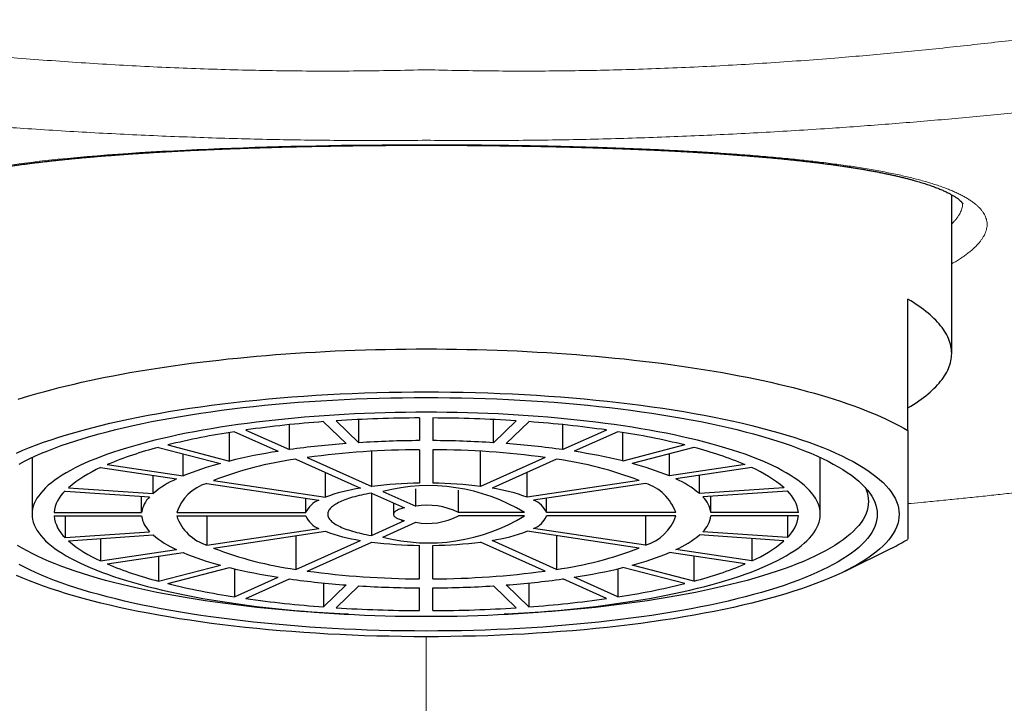
# Model space of a CAD drawing. Units: millimetres. Extents: x 8 to 599, y 12 to 435.
# Drawn here: x 302 to 324, y 388 to 403 of the extents above; entities that cross this region are included whole.
import ezdxf

# ---------------------------------------------------------------- set-up
doc = ezdxf.new("R2010")
doc.units = ezdxf.units.MM

msp = doc.modelspace()

# ---------------------------------------------------------------- linework, layer by layer
at = {"color": 7, "linetype": 'Continuous', "lineweight": 30}
for p, q in [((323.243, 395.663), (323.243, 399.288)), ((322.243, 393.903), (322.243, 396.904)), ((311.093, 394.192), (311.093, 393.675)), ((311.393, 394.192), (311.393, 393.675)), ((308.124, 393.469), (308.124, 394.039)), ((308.898, 394.107), (309.416, 393.607)), ((309.188, 394.127), (309.706, 393.627)), ((309.706, 393.627), (309.706, 394.156)), ((312.78, 393.627), (312.78, 394.156)), ((313.298, 394.127), (312.78, 393.627)), ((313.587, 394.107), (313.07, 393.607)), ((314.362, 393.469), (314.362, 394.039)), ((306.754, 393.209), (306.754, 393.861)), ((306.864, 393.878), (307.864, 393.43)), ((307.123, 393.917), (308.124, 393.469)), ((315.362, 393.917), (314.362, 393.469)), ((315.622, 393.878), (314.622, 393.43)), ((315.732, 393.209), (315.732, 393.861)), ((305.127, 393.521), (306.542, 393.154)), ((305.339, 393.575), (306.754, 393.209)), ((317.146, 393.575), (315.732, 393.209)), ((317.358, 393.521), (315.944, 393.154)), ((302.243, 393.289), (302.243, 391.993)), ((305.69, 392.867), (305.69, 393.375)), ((308.524, 393.289), (310, 392.628)), ((310, 392.628), (310, 393.432)), ((311.093, 393.467), (311.093, 392.703)), ((311.393, 393.467), (311.393, 392.703)), ((312.486, 392.628), (312.486, 393.432)), ((313.962, 393.289), (312.486, 392.628)), ((316.796, 392.867), (316.796, 393.375)), ((320.243, 391.993), (320.243, 393.289)), ((303.808, 393.059), (305.54, 392.8)), ((303.958, 393.126), (305.69, 392.867)), ((308.264, 393.25), (309.74, 392.589)), ((314.222, 393.25), (312.746, 392.589)), ((318.528, 393.126), (316.796, 392.867)), ((318.678, 393.059), (316.946, 392.8)), ((305.005, 392.465), (305.005, 392.88)), ((308.94, 392.382), (308.94, 392.947)), ((313.546, 392.382), (313.546, 392.947)), ((317.481, 392.465), (317.481, 392.88)), ((303.073, 392.599), (305.005, 392.465)), ((306.233, 392.696), (308.79, 392.314)), ((306.383, 392.764), (308.94, 392.382)), ((316.103, 392.764), (313.546, 392.382)), ((316.253, 392.696), (313.696, 392.314)), ((319.413, 392.599), (317.481, 392.465)), ((302.995, 392.524), (304.927, 392.39)), ((304.745, 392.031), (304.745, 392.403)), ((309.99, 392.476), (310.746, 392.138)), ((309.99, 392.476), (309.99, 391.509)), ((310.25, 392.515), (311.005, 392.177)), ((311.005, 392.177), (311.005, 392.572)), ((311.978, 392.031), (311.978, 392.543)), ((319.491, 392.524), (317.559, 392.39)), ((317.741, 392.031), (317.741, 392.403)), ((308.497, 392.031), (308.497, 392.358)), ((310.493, 392.251), (310.493, 391.993)), ((313.989, 392.031), (313.989, 392.358)), ((302.744, 392.031), (304.745, 392.031)), ((302.744, 391.954), (304.745, 391.954)), ((302.995, 391.954), (302.995, 391.461)), ((305.545, 392.031), (308.497, 392.031)), ((305.545, 391.954), (308.497, 391.954)), ((306.233, 391.954), (306.233, 391.289)), ((313.488, 392.031), (311.978, 392.031)), ((313.488, 391.954), (311.978, 391.954)), ((316.941, 392.031), (313.989, 392.031)), ((316.941, 391.954), (313.989, 391.954)), ((316.253, 391.954), (316.253, 391.289)), ((319.742, 392.031), (317.741, 392.031)), ((319.742, 391.954), (317.741, 391.954)), ((319.491, 391.954), (319.491, 391.461)), ((309.99, 391.509), (310.746, 391.847)), ((310.25, 391.47), (311.005, 391.809)), ((302.995, 391.461), (304.927, 391.595)), ((303.073, 391.386), (305.005, 391.52)), ((306.233, 391.289), (308.79, 391.671)), ((306.383, 391.222), (308.94, 391.604)), ((308.264, 391.503), (308.264, 390.735)), ((316.103, 391.222), (313.546, 391.604)), ((316.253, 391.289), (313.696, 391.671)), ((314.222, 391.503), (314.222, 390.735)), ((319.413, 391.386), (317.481, 391.52)), ((319.491, 391.461), (317.559, 391.595)), ((303.808, 391.437), (303.808, 390.926)), ((308.264, 390.735), (309.74, 391.397)), ((308.524, 390.696), (310, 391.358)), ((311.093, 390.518), (311.093, 391.282)), ((311.393, 390.518), (311.393, 391.282)), ((313.962, 390.696), (312.486, 391.358)), ((314.222, 390.735), (312.746, 391.397)), ((318.678, 391.437), (318.678, 390.926)), ((303.808, 390.926), (305.54, 391.185)), ((303.958, 390.859), (305.69, 391.118)), ((305.127, 391.034), (305.127, 390.465)), ((318.528, 390.859), (316.796, 391.118)), ((318.678, 390.926), (316.946, 391.185)), ((317.358, 391.034), (317.358, 390.465)), ((320.809, 390.695), (321.872, 391.22)), ((305.127, 390.465), (306.542, 390.831)), ((317.358, 390.465), (315.944, 390.831)), ((305.339, 390.41), (306.754, 390.776)), ((306.864, 390.749), (306.864, 390.107)), ((315.622, 390.749), (315.622, 390.107)), ((317.146, 390.41), (315.732, 390.776)), ((306.864, 390.107), (307.864, 390.556)), ((307.123, 390.068), (308.124, 390.517)), ((308.898, 390.424), (308.898, 389.878)), ((308.898, 389.878), (309.416, 390.378)), ((309.188, 389.858), (309.706, 390.358)), ((313.298, 389.858), (312.78, 390.358)), ((313.587, 389.878), (313.07, 390.378)), ((313.587, 390.424), (313.587, 389.878)), ((315.362, 390.068), (314.362, 390.517)), ((315.622, 390.107), (314.622, 390.556)), ((311.093, 389.793), (311.093, 390.311)), ((311.393, 389.793), (311.393, 390.311))]:
    msp.add_line(p, q, dxfattribs=at)
at = {"color": 252, "linetype": 'Continuous', "lineweight": 0, "flags": 128}
msp.add_lwpolyline([(301.798, 399.975), (302.002, 400.002), (302.211, 400.028), (302.415, 400.052), (302.624, 400.076), (302.836, 400.098), (303.054, 400.12), (303.275, 400.141), (303.5, 400.161), (303.729, 400.18), (303.961, 400.198), (304.198, 400.216), (304.438, 400.233), (304.693, 400.25), (304.953, 400.266), (305.216, 400.281), (305.483, 400.295), (305.752, 400.309), (306.01, 400.321), (306.27, 400.333), (306.533, 400.343), (306.798, 400.354), (307.065, 400.363), (307.334, 400.372), (307.606, 400.38), (307.879, 400.388), (308.154, 400.395), (308.43, 400.401), (308.722, 400.407), (309.016, 400.412), (309.311, 400.417), (309.607, 400.421), (309.904, 400.424), (310.238, 400.427), (310.572, 400.429), (310.908, 400.43), (311.243, 400.431), (311.243, 400.431), (311.243, 400.431)], dxfattribs=at)
at = {"color": 7, "linetype": 'Continuous', "lineweight": 30, "flags": 128}
for points in [[(322.243, 394.422), (322.308, 394.461), (322.37, 394.5), (322.431, 394.54), (322.489, 394.58), (322.545, 394.62), (322.6, 394.66), (322.652, 394.7), (322.702, 394.741), (322.749, 394.782), (322.795, 394.823), (322.838, 394.864), (322.88, 394.905), (322.919, 394.946), (322.956, 394.988), (322.99, 395.029), (323.023, 395.071), (323.053, 395.113), (323.081, 395.155), (323.107, 395.197), (323.13, 395.239), (323.152, 395.281), (323.171, 395.323), (323.188, 395.366), (323.202, 395.408), (323.215, 395.451), (323.225, 395.493), (323.233, 395.536), (323.238, 395.578), (323.242, 395.621), (323.243, 395.663), (323.242, 395.706), (323.238, 395.748), (323.233, 395.791), (323.225, 395.833), (323.215, 395.876), (323.202, 395.918), (323.188, 395.961), (323.171, 396.003), (323.152, 396.045), (323.13, 396.087), (323.107, 396.13), (323.081, 396.172), (323.053, 396.214), (323.023, 396.255), (322.99, 396.297), (322.956, 396.339), (322.919, 396.38), (322.88, 396.422), (322.838, 396.463), (322.795, 396.504), (322.749, 396.545), (322.702, 396.585), (322.652, 396.626), (322.6, 396.666), (322.545, 396.707), (322.489, 396.747), (322.431, 396.786), (322.37, 396.826), (322.308, 396.865), (322.243, 396.904)], [(301.925, 394.619), (302.073, 394.665), (302.224, 394.711), (302.379, 394.755), (302.537, 394.799), (302.698, 394.843), (302.863, 394.885), (303.03, 394.926), (303.201, 394.967), (303.374, 395.007), (303.551, 395.046), (303.73, 395.084), (303.913, 395.121), (304.098, 395.157), (304.285, 395.192), (304.476, 395.227), (304.668, 395.26), (304.864, 395.292), (305.061, 395.324), (305.261, 395.354), (305.463, 395.384), (305.668, 395.412), (305.874, 395.44), (306.082, 395.466), (306.293, 395.491), (306.505, 395.515), (306.719, 395.539), (306.935, 395.561), (307.152, 395.582), (307.371, 395.602), (307.591, 395.62), (307.812, 395.638), (308.035, 395.655), (308.259, 395.67), (308.485, 395.685), (308.711, 395.698), (308.938, 395.71), (309.166, 395.721), (309.395, 395.731), (309.624, 395.739), (309.854, 395.747), (310.085, 395.753), (310.316, 395.758), (310.547, 395.762), (310.779, 395.765), (311.011, 395.767), (311.243, 395.768), (311.475, 395.767), (311.707, 395.765), (311.938, 395.762), (312.17, 395.758), (312.401, 395.753), (312.631, 395.747), (312.861, 395.739), (313.091, 395.731), (313.32, 395.721), (313.548, 395.71), (313.775, 395.698), (314.001, 395.685), (314.226, 395.67), (314.45, 395.655), (314.673, 395.638), (314.895, 395.62), (315.115, 395.602), (315.334, 395.582), (315.551, 395.561), (315.767, 395.539), (315.981, 395.515), (316.193, 395.491), (316.403, 395.466), (316.612, 395.44), (316.818, 395.412), (317.022, 395.384), (317.225, 395.354), (317.425, 395.324), (317.622, 395.292), (317.817, 395.26), (318.01, 395.227), (318.2, 395.192), (318.388, 395.157), (318.573, 395.121), (318.755, 395.084), (318.935, 395.046), (319.111, 395.007), (319.285, 394.967), (319.456, 394.926), (319.623, 394.885), (319.788, 394.843), (319.949, 394.799), (320.107, 394.755), (320.262, 394.711), (320.413, 394.665), (320.561, 394.619), (320.705, 394.572), (320.846, 394.524), (320.983, 394.476), (321.117, 394.427), (321.247, 394.377), (321.373, 394.327), (321.495, 394.276), (321.614, 394.224), (321.729, 394.172), (321.84, 394.119), (321.946, 394.066), (322.049, 394.012), (322.148, 393.958), (322.243, 393.903)], [(301.89, 393.39), (302.034, 393.453), (302.185, 393.515), (302.342, 393.576), (302.505, 393.636), (302.675, 393.694), (302.85, 393.752), (303.03, 393.808), (303.217, 393.863), (303.409, 393.917), (303.606, 393.969), (303.809, 394.02), (304.016, 394.07), (304.229, 394.118), (304.446, 394.165), (304.668, 394.21), (304.895, 394.254), (305.126, 394.296), (305.361, 394.337), (305.6, 394.376), (305.843, 394.413), (306.09, 394.449), (306.34, 394.483), (306.593, 394.516), (306.85, 394.546), (307.11, 394.575), (307.372, 394.602), (307.638, 394.628), (307.905, 394.651), (308.176, 394.673), (308.448, 394.693), (308.722, 394.711), (308.997, 394.727), (309.275, 394.741), (309.553, 394.753), (309.833, 394.764), (310.114, 394.773), (310.396, 394.779), (310.678, 394.784), (310.96, 394.787), (311.243, 394.788), (311.526, 394.787), (311.808, 394.784), (312.09, 394.779), (312.372, 394.773), (312.653, 394.764), (312.932, 394.753), (313.211, 394.741), (313.488, 394.727), (313.764, 394.711), (314.038, 394.693), (314.31, 394.673), (314.58, 394.651), (314.848, 394.628), (315.113, 394.602), (315.376, 394.575), (315.636, 394.546), (315.892, 394.516), (316.146, 394.483), (316.396, 394.449), (316.643, 394.413), (316.886, 394.376), (317.125, 394.337), (317.36, 394.296), (317.591, 394.254), (317.817, 394.21), (318.04, 394.165), (318.257, 394.118), (318.469, 394.07), (318.677, 394.02), (318.88, 393.969), (319.077, 393.917), (319.269, 393.863), (319.455, 393.808), (319.636, 393.752), (319.811, 393.694), (319.98, 393.636), (320.143, 393.576), (320.301, 393.515), (320.451, 393.453), (320.596, 393.39), (320.734, 393.326), (320.866, 393.262), (320.991, 393.196), (321.109, 393.13), (321.221, 393.062), (321.326, 392.994), (321.423, 392.926), (321.514, 392.856), (321.598, 392.787), (321.675, 392.716), (321.744, 392.645), (321.807, 392.574), (321.862, 392.502), (321.91, 392.43), (321.95, 392.358), (321.984, 392.285), (322.01, 392.212), (322.028, 392.139), (322.039, 392.066), (322.043, 391.993), (322.039, 391.919), (322.028, 391.846), (322.01, 391.773), (321.984, 391.7), (321.95, 391.628), (321.91, 391.555), (321.862, 391.483), (321.807, 391.412), (321.744, 391.34), (321.675, 391.269), (321.598, 391.199), (321.514, 391.129), (321.423, 391.06), (321.326, 390.991), (321.221, 390.923), (321.109, 390.856), (320.991, 390.789), (320.866, 390.724), (320.734, 390.659), (320.596, 390.595), (320.451, 390.532), (320.301, 390.47), (320.143, 390.409), (319.98, 390.35), (319.811, 390.291), (319.636, 390.234), (319.455, 390.177), (319.269, 390.122), (319.077, 390.069), (318.88, 390.016), (318.677, 389.965), (318.469, 389.915), (318.257, 389.867), (318.04, 389.82), (317.817, 389.775), (317.591, 389.731), (317.36, 389.689), (317.125, 389.648), (316.886, 389.609), (316.643, 389.572), (316.396, 389.536), (316.146, 389.502), (315.892, 389.47), (315.636, 389.439), (315.376, 389.41), (315.113, 389.383), (314.848, 389.358), (314.58, 389.334), (314.31, 389.313), (314.038, 389.293), (313.764, 389.275), (313.488, 389.259), (313.211, 389.244), (312.932, 389.232), (312.653, 389.221), (312.372, 389.213), (312.09, 389.206), (311.808, 389.201), (311.526, 389.198), (311.243, 389.197)], [(301.946, 393.14), (302.066, 393.203), (302.191, 393.265), (302.323, 393.326), (302.461, 393.386), (302.605, 393.445), (302.754, 393.503), (302.91, 393.56), (303.071, 393.616), (303.238, 393.67), (303.411, 393.724), (303.588, 393.776), (303.772, 393.828), (303.96, 393.878), (304.153, 393.926), (304.351, 393.974), (304.554, 394.02), (304.761, 394.064), (304.973, 394.108), (305.189, 394.149), (305.409, 394.19), (305.633, 394.228), (305.861, 394.266), (306.093, 394.301), (306.328, 394.335), (306.567, 394.368), (306.809, 394.399), (307.053, 394.428), (307.301, 394.456), (307.552, 394.481), (307.805, 394.506), (308.06, 394.528), (308.318, 394.549), (308.577, 394.568), (308.838, 394.585), (309.101, 394.6), (309.366, 394.614), (309.632, 394.626), (309.898, 394.636), (310.166, 394.644), (310.435, 394.65), (310.704, 394.655), (310.973, 394.658), (311.243, 394.659), (311.512, 394.658), (311.782, 394.655), (312.051, 394.65), (312.32, 394.644), (312.587, 394.636), (312.854, 394.626), (313.12, 394.614), (313.384, 394.6), (313.647, 394.585), (313.909, 394.568), (314.168, 394.549), (314.426, 394.528), (314.681, 394.506), (314.934, 394.481), (315.185, 394.456), (315.432, 394.428), (315.677, 394.399), (315.919, 394.368), (316.158, 394.335), (316.393, 394.301), (316.625, 394.266), (316.853, 394.228), (317.077, 394.19), (317.297, 394.149), (317.513, 394.108), (317.725, 394.064), (317.932, 394.02), (318.135, 393.974), (318.333, 393.926), (318.526, 393.878), (318.714, 393.828), (318.897, 393.776), (319.075, 393.724), (319.247, 393.67), (319.414, 393.616), (319.576, 393.56), (319.731, 393.503), (319.881, 393.445), (320.025, 393.386), (320.163, 393.326), (320.295, 393.265), (320.42, 393.203), (320.54, 393.14), (320.652, 393.077), (320.759, 393.013), (320.859, 392.948), (320.952, 392.883), (321.039, 392.816), (321.119, 392.75), (321.192, 392.683), (321.258, 392.615), (321.318, 392.547), (321.37, 392.478), (321.416, 392.41), (321.455, 392.341), (321.486, 392.271), (321.511, 392.202), (321.529, 392.132), (321.539, 392.062), (321.543, 391.993), (321.539, 391.923), (321.529, 391.853), (321.511, 391.784), (321.486, 391.714), (321.455, 391.645), (321.416, 391.576), (321.37, 391.507), (321.318, 391.438), (321.258, 391.37), (321.192, 391.303), (321.119, 391.236), (321.039, 391.169), (320.952, 391.103), (320.859, 391.037), (320.759, 390.972), (320.652, 390.908), (320.54, 390.845), (320.42, 390.782), (320.295, 390.721), (320.163, 390.66), (320.025, 390.6), (319.881, 390.541), (319.731, 390.483), (319.576, 390.426), (319.414, 390.37), (319.247, 390.315), (319.075, 390.261), (318.897, 390.209), (318.714, 390.158), (318.526, 390.108), (318.333, 390.059), (318.135, 390.012), (317.932, 389.966), (317.725, 389.921), (317.513, 389.878), (317.297, 389.836), (317.077, 389.796), (316.853, 389.757), (316.625, 389.72), (316.393, 389.684), (316.158, 389.65), (315.919, 389.617), (315.677, 389.587), (315.432, 389.557), (315.185, 389.53), (314.934, 389.504), (314.681, 389.48), (314.426, 389.457), (314.168, 389.437), (313.909, 389.418), (313.647, 389.4), (313.384, 389.385), (313.12, 389.371), (312.854, 389.36), (312.587, 389.35), (312.32, 389.341), (312.051, 389.335), (311.782, 389.33), (311.512, 389.328), (311.243, 389.327)], [(311.243, 389.663), (311.478, 389.664), (311.714, 389.666), (311.949, 389.67), (312.184, 389.676), (312.418, 389.683), (312.651, 389.692), (312.883, 389.702), (313.114, 389.714), (313.344, 389.728), (313.572, 389.743), (313.799, 389.759), (314.024, 389.777), (314.247, 389.797), (314.468, 389.818), (314.687, 389.841), (314.904, 389.865), (315.117, 389.89), (315.329, 389.917), (315.537, 389.946), (315.743, 389.975), (315.945, 390.007), (316.145, 390.039), (316.341, 390.073), (316.533, 390.108), (316.722, 390.145), (316.907, 390.182), (317.088, 390.221), (317.265, 390.262), (317.438, 390.303), (317.607, 390.346), (317.771, 390.389), (317.931, 390.434), (318.087, 390.48), (318.237, 390.527), (318.383, 390.575), (318.524, 390.623), (318.66, 390.673), (318.791, 390.724), (318.917, 390.776), (319.037, 390.828), (319.152, 390.881), (319.262, 390.935), (319.366, 390.99), (319.465, 391.045), (319.558, 391.101), (319.645, 391.158), (319.727, 391.215), (319.802, 391.273), (319.872, 391.331), (319.936, 391.39), (319.994, 391.449), (320.046, 391.508), (320.092, 391.568), (320.132, 391.628), (320.166, 391.689), (320.194, 391.749), (320.215, 391.81), (320.231, 391.871), (320.24, 391.932), (320.243, 391.993), (320.24, 392.054), (320.231, 392.115), (320.215, 392.175), (320.194, 392.236), (320.166, 392.297), (320.132, 392.357), (320.092, 392.417), (320.046, 392.477), (319.994, 392.536), (319.936, 392.596), (319.872, 392.654), (319.802, 392.712), (319.727, 392.77), (319.645, 392.827), (319.558, 392.884), (319.465, 392.94), (319.366, 392.995), (319.262, 393.05), (319.152, 393.104), (319.037, 393.157), (318.917, 393.21), (318.791, 393.261), (318.66, 393.312), (318.524, 393.362), (318.383, 393.411), (318.237, 393.459), (318.087, 393.505), (317.931, 393.551), (317.771, 393.596), (317.607, 393.64), (317.438, 393.682), (317.265, 393.724), (317.088, 393.764), (316.907, 393.803), (316.722, 393.841), (316.533, 393.877), (316.341, 393.912), (316.145, 393.946), (315.945, 393.979), (315.743, 394.01), (315.537, 394.04), (315.329, 394.068), (315.117, 394.095), (314.904, 394.121), (314.687, 394.145), (314.468, 394.167), (314.247, 394.188), (314.024, 394.208), (313.799, 394.226), (313.572, 394.243), (313.344, 394.258), (313.114, 394.271), (312.883, 394.283), (312.651, 394.293), (312.418, 394.302), (312.184, 394.309), (311.949, 394.315), (311.714, 394.319), (311.478, 394.321), (311.243, 394.322), (311.007, 394.321), (310.772, 394.319), (310.537, 394.315), (310.302, 394.309), (310.068, 394.302), (309.835, 394.293), (309.603, 394.283), (309.372, 394.271), (309.142, 394.258), (308.914, 394.243), (308.687, 394.226), (308.462, 394.208), (308.239, 394.188), (308.018, 394.167), (307.799, 394.145), (307.582, 394.121), (307.368, 394.095), (307.157, 394.068), (306.948, 394.04), (306.743, 394.01), (306.54, 393.979), (306.341, 393.946), (306.145, 393.912), (305.953, 393.877), (305.764, 393.841), (305.579, 393.803), (305.398, 393.764), (305.221, 393.724), (305.048, 393.682), (304.879, 393.64), (304.715, 393.596), (304.555, 393.551), (304.399, 393.505), (304.249, 393.459), (304.103, 393.411), (303.962, 393.362), (303.826, 393.312), (303.695, 393.261), (303.569, 393.21), (303.449, 393.157), (303.334, 393.104), (303.224, 393.05), (303.12, 392.995), (303.021, 392.94), (302.928, 392.884), (302.841, 392.827), (302.759, 392.77), (302.683, 392.712), (302.613, 392.654), (302.55, 392.596), (302.492, 392.536), (302.44, 392.477), (302.394, 392.417), (302.354, 392.357), (302.32, 392.297), (302.292, 392.236), (302.271, 392.175), (302.255, 392.115), (302.246, 392.054), (302.243, 391.993), (302.246, 391.932), (302.255, 391.871), (302.271, 391.81), (302.292, 391.749), (302.32, 391.689), (302.354, 391.628), (302.394, 391.568), (302.44, 391.508), (302.492, 391.449), (302.55, 391.39), (302.613, 391.331), (302.683, 391.273), (302.759, 391.215), (302.841, 391.158), (302.928, 391.101), (303.021, 391.045), (303.12, 390.99), (303.224, 390.935), (303.334, 390.881), (303.449, 390.828), (303.569, 390.776), (303.695, 390.724), (303.826, 390.673), (303.962, 390.623), (304.103, 390.575), (304.249, 390.527), (304.399, 390.48), (304.555, 390.434), (304.715, 390.389), (304.879, 390.346), (305.048, 390.303), (305.221, 390.262), (305.398, 390.221), (305.579, 390.182), (305.764, 390.145), (305.953, 390.108), (306.145, 390.073), (306.341, 390.039), (306.54, 390.007), (306.743, 389.975), (306.948, 389.946), (307.157, 389.917), (307.368, 389.89), (307.582, 389.865), (307.799, 389.841), (308.018, 389.818), (308.239, 389.797), (308.462, 389.777), (308.687, 389.759), (308.914, 389.743), (309.142, 389.728), (309.372, 389.714), (309.603, 389.702), (309.835, 389.692), (310.068, 389.683), (310.302, 389.676), (310.537, 389.67), (310.772, 389.666), (311.007, 389.664), (311.243, 389.663)], [(321.264, 392.609), (321.288, 392.556), (321.312, 392.488), (321.329, 392.419), (321.339, 392.351), (321.343, 392.282), (321.339, 392.214), (321.329, 392.146), (321.312, 392.077), (321.288, 392.009), (321.256, 391.941), (321.219, 391.874), (321.174, 391.806), (321.122, 391.739), (321.064, 391.672), (320.999, 391.606), (320.927, 391.54), (320.849, 391.475), (320.764, 391.41), (320.672, 391.346), (320.574, 391.282), (320.47, 391.219), (320.359, 391.157), (320.242, 391.096), (320.119, 391.035), (319.99, 390.975), (319.855, 390.917), (319.713, 390.859), (319.567, 390.802), (319.414, 390.746), (319.256, 390.691), (319.092, 390.637), (318.923, 390.585), (318.749, 390.533), (318.569, 390.483), (318.385, 390.434), (318.195, 390.386), (318.001, 390.34), (317.802, 390.295), (317.599, 390.251), (317.391, 390.209), (317.18, 390.168), (316.964, 390.128), (316.744, 390.09), (316.52, 390.054), (316.293, 390.019), (316.062, 389.985), (315.828, 389.953), (315.591, 389.923), (315.351, 389.894), (315.108, 389.867), (314.862, 389.842), (314.614, 389.818), (314.364, 389.796), (314.111, 389.776), (313.857, 389.757), (313.601, 389.741), (313.343, 389.725), (313.083, 389.712), (313.02, 389.709)], [(309.99, 392.476), (309.932, 392.466), (309.875, 392.455), (309.819, 392.444), (309.765, 392.432), (309.712, 392.419), (309.66, 392.407), (309.611, 392.393), (309.562, 392.38), (309.516, 392.366), (309.471, 392.352), (309.428, 392.337), (309.387, 392.322), (309.348, 392.307), (309.31, 392.291), (309.275, 392.275), (309.241, 392.259), (309.21, 392.242), (309.18, 392.225), (309.153, 392.208), (309.128, 392.191), (309.104, 392.174), (309.083, 392.156), (309.065, 392.138), (309.048, 392.121), (309.033, 392.103), (309.021, 392.084), (309.011, 392.066), (309.003, 392.048), (308.997, 392.029), (308.994, 392.011), (308.993, 391.993), (308.994, 391.974), (308.997, 391.956), (309.003, 391.937), (309.011, 391.919), (309.021, 391.901), (309.033, 391.883), (309.048, 391.865), (309.065, 391.847), (309.083, 391.829), (309.104, 391.812), (309.128, 391.794), (309.153, 391.777), (309.18, 391.76), (309.21, 391.743), (309.241, 391.727), (309.275, 391.71), (309.31, 391.694), (309.348, 391.679), (309.387, 391.663), (309.428, 391.648), (309.471, 391.634), (309.516, 391.619), (309.562, 391.605), (309.611, 391.592), (309.66, 391.579), (309.712, 391.566), (309.765, 391.554), (309.819, 391.542), (309.875, 391.53), (309.932, 391.519), (309.99, 391.509)], [(310.746, 392.138), (310.716, 392.131), (310.687, 392.123), (310.661, 392.115), (310.636, 392.107), (310.613, 392.098), (310.591, 392.089), (310.572, 392.08), (310.555, 392.07), (310.54, 392.06), (310.526, 392.05), (310.515, 392.04), (310.507, 392.03), (310.5, 392.019), (310.495, 392.009), (310.493, 391.998), (310.493, 391.987), (310.495, 391.977), (310.5, 391.966), (310.507, 391.956), (310.515, 391.945), (310.526, 391.935), (310.54, 391.925), (310.555, 391.915), (310.572, 391.906), (310.591, 391.896), (310.613, 391.887), (310.636, 391.879), (310.661, 391.87), (310.687, 391.862), (310.716, 391.855), (310.746, 391.847)], [(309.466, 389.709), (309.402, 389.712), (309.143, 389.725), (308.885, 389.741), (308.629, 389.757), (308.374, 389.776), (308.122, 389.796), (307.871, 389.818), (307.623, 389.842), (307.378, 389.867), (307.135, 389.894), (306.895, 389.923), (306.658, 389.953), (306.424, 389.985), (306.193, 390.019), (305.966, 390.054), (305.742, 390.09), (305.522, 390.128), (305.306, 390.168), (305.094, 390.209), (304.887, 390.251), (304.683, 390.295), (304.485, 390.34), (304.29, 390.386), (304.101, 390.434), (303.917, 390.483), (303.737, 390.533), (303.563, 390.585), (303.394, 390.637), (303.23, 390.691), (303.072, 390.746), (302.919, 390.802), (302.772, 390.859), (302.631, 390.917), (302.496, 390.975), (302.367, 391.035), (302.244, 391.096), (302.127, 391.157), (302.016, 391.219), (301.912, 391.282)], [(311.243, 389.327), (310.973, 389.328), (310.704, 389.33), (310.435, 389.335), (310.166, 389.341), (309.898, 389.35), (309.632, 389.36), (309.366, 389.371), (309.101, 389.385), (308.838, 389.4), (308.577, 389.418), (308.318, 389.437), (308.06, 389.457), (307.805, 389.48), (307.552, 389.504), (307.301, 389.53), (307.053, 389.557), (306.809, 389.587), (306.567, 389.617), (306.328, 389.65), (306.093, 389.684), (305.861, 389.72), (305.633, 389.757), (305.409, 389.796), (305.189, 389.836), (304.973, 389.878), (304.761, 389.921), (304.554, 389.966), (304.351, 390.012), (304.153, 390.059), (303.96, 390.108), (303.772, 390.158), (303.588, 390.209), (303.411, 390.261), (303.238, 390.315), (303.071, 390.37), (302.91, 390.426), (302.754, 390.483), (302.605, 390.541), (302.461, 390.6), (302.323, 390.66), (302.191, 390.721), (302.066, 390.782), (301.946, 390.845)], [(311.243, 389.197), (310.96, 389.198), (310.678, 389.201), (310.396, 389.206), (310.114, 389.213), (309.833, 389.221), (309.553, 389.232), (309.275, 389.244), (308.997, 389.259), (308.722, 389.275), (308.448, 389.293), (308.176, 389.313), (307.905, 389.334), (307.638, 389.358), (307.372, 389.383), (307.11, 389.41), (306.85, 389.439), (306.593, 389.47), (306.34, 389.502), (306.09, 389.536), (305.843, 389.572), (305.6, 389.609), (305.361, 389.648), (305.126, 389.689), (304.895, 389.731), (304.668, 389.775), (304.446, 389.82), (304.229, 389.867), (304.016, 389.915), (303.809, 389.965), (303.606, 390.016), (303.409, 390.069), (303.217, 390.122), (303.03, 390.177), (302.85, 390.234), (302.675, 390.291), (302.505, 390.35), (302.342, 390.409), (302.185, 390.47), (302.034, 390.532), (301.89, 390.595)]]:
    msp.add_lwpolyline(points, dxfattribs=at)
at = {"color": 7, "linetype": 'Continuous', "lineweight": 30}
for centre, radius, start, end in [((311.228, 362.258), 31.935, 90.2416, 93.6615), ((311.257, 362.235), 31.957, 86.3397, 89.7572), ((310.804, 367.962), 26.215, 94.168, 98.0702), ((311.676, 367.904), 26.273, 81.9341, 85.8277), ((309.462, 376.808), 17.267, 98.6537, 103.8118), ((313.011, 376.74), 17.336, 76.1986, 81.336), ((307.295, 385.163), 8.634, 104.5406, 112.7379), ((310.901, 373.662), 20.001, 94.2569, 97.9813), ((311.23, 369.268), 24.407, 90.3224, 93.5807), ((311.254, 369.209), 24.466, 86.4232, 89.6737), ((311.569, 373.512), 20.151, 82.0326, 85.7292), ((315.173, 385.11), 8.689, 67.2881, 75.4334), ((309.867, 380.437), 13.146, 98.7662, 103.6993), ((311.163, 373.843), 19.625, 90.2051, 97.7291), ((311.316, 373.741), 19.726, 82.2902, 89.7756), ((312.583, 380.261), 13.326, 76.3339, 81.2007), ((305.008, 390.32), 2.99, 113.6648, 130.3332), ((308.207, 386.813), 6.556, 104.7089, 112.5695), ((309.395, 385.002), 8.325, 97.8106, 111.211), ((313.052, 384.854), 8.477, 68.9095, 82.0688), ((314.234, 386.678), 6.698, 67.5139, 75.2076), ((317.463, 390.296), 3.019, 49.745, 66.2571), ((306.46, 390.733), 2.263, 113.9796, 130.0183), ((306.519, 391.712), 1.025, 106.1882, 161.8259), ((310.355, 388.563), 4.073, 98.6869, 110.3347), ((311.204, 383.18), 9.524, 90.6695, 97.2648), ((311.295, 388.428), 4.218, 58.6696, 104.3329), ((311.282, 383.18), 9.524, 82.7352, 89.3305), ((312.131, 388.563), 4.073, 69.6653, 81.3131), ((315.94, 391.685), 1.059, 19.1251, 72.8608), ((315.987, 390.671), 2.335, 50.2322, 65.7698), ((303.541, 391.936), 0.803, 132.8816, 173.1966), ((305.346, 391.952), 0.607, 133.6513, 172.4269), ((317.125, 391.944), 0.623, 8.0952, 45.8266), ((318.939, 391.933), 0.809, 6.9653, 46.9565), ((308.962, 391.843), 0.502, 110.0701, 157.9439), ((311.273, 390.642), 1.558, 63.11, 99.8925), ((313.524, 391.843), 0.502, 22.0561, 69.9299), ((303.547, 392.052), 0.809, 186.9653, 226.9565), ((305.361, 392.042), 0.623, 188.0952, 225.8266), ((306.545, 392.301), 1.059, 199.1251, 252.8608), ((308.962, 392.142), 0.502, 202.0561, 249.9299), ((311.295, 395.557), 4.218, 255.6671, 301.3304), ((311.281, 393.292), 1.508, 259.4791, 297.5184), ((313.524, 392.142), 0.502, 290.0701, 337.9439), ((315.967, 392.274), 1.025, 286.1882, 341.8259), ((317.14, 392.034), 0.607, 313.6513, 352.4269), ((318.945, 392.049), 0.803, 312.8816, 353.1966), ((306.499, 393.315), 2.335, 230.2322, 245.7698), ((310.355, 395.423), 4.073, 249.6653, 261.3131), ((312.131, 395.423), 4.073, 278.6869, 290.3347), ((316.026, 393.253), 2.263, 293.9796, 310.0183), ((305.023, 393.69), 3.019, 229.745, 246.2571), ((311.204, 400.805), 9.524, 262.7352, 269.3305), ((311.282, 400.805), 9.524, 270.6695, 277.2648), ((317.478, 393.665), 2.99, 293.6648, 310.3332), ((319.439, 396.169), 5.515, 296.1845, 300.5619), ((308.252, 397.307), 6.698, 247.5139, 255.2076), ((309.434, 399.131), 8.477, 248.9095, 262.0688), ((313.09, 398.983), 8.325, 277.8106, 291.211), ((314.279, 397.172), 6.556, 284.7089, 292.5695), ((307.313, 398.875), 8.689, 247.2881, 255.4334), ((315.191, 398.823), 8.634, 284.5406, 292.7379), ((309.902, 403.724), 13.326, 256.3339, 261.2007), ((311.17, 410.244), 19.726, 262.2902, 269.7756), ((311.323, 410.143), 19.625, 270.2051, 277.7291), ((312.618, 403.548), 13.146, 278.7662, 283.6993), ((309.475, 407.246), 17.336, 256.1986, 261.336), ((310.917, 410.473), 20.151, 262.0326, 265.7292), ((311.232, 414.777), 24.466, 266.4232, 269.6737), ((311.256, 414.718), 24.407, 270.3224, 273.5807), ((311.585, 410.324), 20.001, 274.2569, 277.9813), ((313.024, 407.177), 17.267, 278.6537, 283.8118), ((310.81, 416.082), 26.273, 261.9341, 265.8277), ((311.682, 416.024), 26.215, 274.168, 278.0702), ((311.228, 421.75), 31.957, 266.3397, 269.7572), ((311.258, 421.727), 31.935, 270.2416, 273.6615)]:
    msp.add_arc(centre, radius, start, end, dxfattribs=at)
at = {"color": 252, "linetype": 'Continuous', "lineweight": 0}
for points, knots in [([(294.31, 403.286), (294.519, 403.256), (294.936, 403.196), (295.565, 403.109), (296.194, 403.024), (296.825, 402.943), (297.456, 402.864), (298.088, 402.789), (298.722, 402.717), (299.357, 402.648), (299.993, 402.582), (300.632, 402.521), (301.271, 402.463), (301.955, 402.405), (302.685, 402.349), (303.46, 402.296), (304.235, 402.249), (305.011, 402.209), (305.787, 402.175), (306.564, 402.148), (307.341, 402.129), (308.12, 402.116), (308.9, 402.111), (309.681, 402.114), (310.462, 402.124), (310.983, 402.135), (311.243, 402.142), (311.243, 402.142)], [0, 0, 0, 0, 0.037555, 0.075113, 0.11267, 0.150226, 0.187779, 0.225334, 0.262889, 0.300442, 0.338184, 0.375926, 0.413669, 0.451411, 0.497047, 0.542685, 0.588323, 0.63396, 0.679597, 0.725235, 0.770874, 0.816511, 0.862381, 0.908253, 0.954126, 0.999996, 1, 1, 1, 1]), ([(311.243, 402.142), (311.243, 402.142), (311.502, 402.135), (312.02, 402.124), (312.797, 402.114), (313.574, 402.111), (314.351, 402.116), (315.128, 402.128), (315.905, 402.148), (316.682, 402.174), (317.46, 402.208), (318.239, 402.248), (319.018, 402.295), (319.797, 402.349), (320.528, 402.405), (321.212, 402.463), (321.848, 402.52), (322.483, 402.582), (323.118, 402.647), (323.752, 402.715), (324.386, 402.787), (325.018, 402.863), (325.651, 402.941), (326.283, 403.023), (326.915, 403.108), (327.546, 403.195), (327.966, 403.255), (328.176, 403.286)], [0, 0, 0, 0, 0.000004, 0.045639, 0.091275, 0.136912, 0.182546, 0.228182, 0.273819, 0.319457, 0.365093, 0.410966, 0.456842, 0.502717, 0.548591, 0.586155, 0.623719, 0.661284, 0.698848, 0.736413, 0.773979, 0.811545, 0.84911, 0.886832, 0.924555, 0.962279, 1, 1, 1, 1]), ([(311.243, 400.533), (311.243, 400.533), (310.987, 400.53), (310.476, 400.526), (309.71, 400.526), (308.943, 400.531), (308.177, 400.542), (307.411, 400.557), (306.645, 400.577), (305.88, 400.603), (305.114, 400.633), (304.347, 400.668), (303.581, 400.708), (302.814, 400.753), (302.09, 400.8), (301.408, 400.848), (300.767, 400.896), (300.128, 400.947), (299.489, 401.001), (298.85, 401.058), (298.213, 401.118), (297.576, 401.18), (296.939, 401.246), (296.302, 401.314), (295.666, 401.385), (295.031, 401.458), (294.608, 401.509), (294.397, 401.534)], [0, 0, 0, 0, 0.000004, 0.045225, 0.090447, 0.135669, 0.18089, 0.226111, 0.271334, 0.316556, 0.361777, 0.407145, 0.452514, 0.497883, 0.543251, 0.581258, 0.619267, 0.657275, 0.695282, 0.733291, 0.771301, 0.809311, 0.84732, 0.885489, 0.92366, 0.961831, 1, 1, 1, 1]), ([(328.089, 401.534), (327.879, 401.509), (327.458, 401.458), (326.826, 401.385), (326.192, 401.315), (325.557, 401.247), (324.922, 401.182), (324.285, 401.119), (323.648, 401.059), (323.008, 401.002), (322.367, 400.948), (321.725, 400.896), (321.081, 400.848), (320.398, 400.8), (319.674, 400.753), (318.91, 400.709), (318.146, 400.669), (317.381, 400.634), (316.616, 400.603), (315.851, 400.578), (315.085, 400.557), (314.318, 400.542), (313.55, 400.531), (312.781, 400.526), (312.012, 400.526), (311.499, 400.53), (311.243, 400.533), (311.243, 400.533)], [0, 0, 0, 0, 0.037997, 0.075996, 0.113995, 0.151992, 0.189987, 0.227984, 0.26598, 0.303975, 0.342168, 0.380361, 0.418555, 0.456747, 0.501966, 0.547185, 0.592405, 0.637623, 0.68284, 0.728059, 0.773277, 0.818494, 0.863869, 0.909245, 0.954621, 0.999996, 1, 1, 1, 1]), ([(311.243, 400.431), (311.243, 400.431), (311.336, 400.431), (311.524, 400.43), (311.804, 400.43), (312.084, 400.428), (312.364, 400.426), (312.643, 400.423), (312.922, 400.42), (313.2, 400.417), (313.477, 400.412), (313.752, 400.407), (314.032, 400.402), (314.314, 400.395), (314.6, 400.388), (314.883, 400.38), (315.165, 400.372), (315.44, 400.363), (315.708, 400.353), (315.97, 400.343), (316.229, 400.332), (316.486, 400.321), (316.74, 400.309), (316.991, 400.296), (317.24, 400.283), (317.486, 400.269), (317.729, 400.254), (317.973, 400.238), (318.217, 400.221), (318.462, 400.203), (318.702, 400.184), (318.939, 400.165), (319.169, 400.145), (319.391, 400.124), (319.607, 400.103), (319.818, 400.081), (320.025, 400.058), (320.228, 400.034), (320.426, 400.01), (320.62, 399.984), (320.81, 399.958), (320.995, 399.931), (321.178, 399.902), (321.359, 399.872), (321.538, 399.841), (321.711, 399.809), (321.879, 399.775), (322.039, 399.741), (322.191, 399.707), (322.336, 399.672), (322.475, 399.637), (322.609, 399.6), (322.738, 399.562), (322.86, 399.524), (322.977, 399.485), (323.088, 399.445), (323.194, 399.403), (323.295, 399.361), (323.391, 399.317), (323.483, 399.271), (323.568, 399.224), (323.646, 399.176), (323.716, 399.128), (323.779, 399.08), (323.834, 399.033), (323.884, 398.984), (323.926, 398.935), (323.963, 398.885), (323.994, 398.835), (324.018, 398.783), (324.035, 398.732), (324.047, 398.679), (324.052, 398.625), (324.051, 398.57), (324.042, 398.513), (324.027, 398.456), (324.004, 398.398), (323.975, 398.341), (323.94, 398.284), (323.9, 398.229), (323.853, 398.172), (323.8, 398.116), (323.741, 398.06), (323.676, 398.003), (323.604, 397.946), (323.527, 397.889), (323.444, 397.832), (323.352, 397.774), (323.285, 397.734), (323.246, 397.712), (323.243, 397.71)], [0, 0, 0, 0, 0.000002, 0.011354, 0.022711, 0.034068, 0.045424, 0.056776, 0.068128, 0.079484, 0.090842, 0.102198, 0.11355, 0.125486, 0.137426, 0.149368, 0.161309, 0.173244, 0.184586, 0.195933, 0.20728, 0.218626, 0.229968, 0.24131, 0.252656, 0.264004, 0.27535, 0.286691, 0.298605, 0.310524, 0.322444, 0.334363, 0.346277, 0.357697, 0.369121, 0.380546, 0.39197, 0.40339, 0.41481, 0.426234, 0.43766, 0.449084, 0.460503, 0.472499, 0.4845, 0.496502, 0.508502, 0.520498, 0.532021, 0.543548, 0.555077, 0.566605, 0.578128, 0.589651, 0.601178, 0.612707, 0.624235, 0.635758, 0.647877, 0.66, 0.672125, 0.684249, 0.696367, 0.707887, 0.71941, 0.730935, 0.742459, 0.753978, 0.765497, 0.777021, 0.788546, 0.800069, 0.811589, 0.823711, 0.835838, 0.847967, 0.860094, 0.872216, 0.883675, 0.895138, 0.906602, 0.918065, 0.929524, 0.940983, 0.952445, 0.96391, 0.975373, 0.986831, 0.998887, 1, 1, 1, 1]), ([(323.243, 398.622), (323.261, 398.64), (323.297, 398.676), (323.344, 398.731), (323.385, 398.787), (323.419, 398.841), (323.447, 398.895), (323.467, 398.947), (323.482, 398.998), (323.491, 399.045), (323.492, 399.075), (323.492, 399.088)], [0, 0, 0, 0, 0.112155, 0.229586, 0.347001, 0.464369, 0.576612, 0.688897, 0.801197, 0.913482, 1, 1, 1, 1]), ([(322.243, 392.235), (322.345, 392.244), (322.583, 392.266), (322.955, 392.302), (323.357, 392.342), (323.757, 392.383), (324.155, 392.426), (324.549, 392.469), (324.942, 392.513), (325.331, 392.559), (325.718, 392.605), (326.102, 392.652), (326.482, 392.7), (326.86, 392.749), (327.235, 392.799), (327.613, 392.85), (327.993, 392.904), (328.377, 392.958), (328.756, 393.014), (329.133, 393.07), (329.38, 393.108), (329.504, 393.127)], [0, 0, 0, 0, 0.039642, 0.09226, 0.144876, 0.197483, 0.25009, 0.302704, 0.355321, 0.407936, 0.460542, 0.513149, 0.565762, 0.618378, 0.670992, 0.723598, 0.778873, 0.834156, 0.889442, 0.944725, 1, 1, 1, 1]), ([(311.243, 386.33), (311.243, 386.397), (311.243, 386.531), (311.243, 386.731), (311.243, 386.93), (311.243, 387.128), (311.243, 387.324), (311.243, 387.514), (311.243, 387.699), (311.243, 387.878), (311.243, 388.055), (311.243, 388.23), (311.243, 388.405), (311.243, 388.582), (311.243, 388.758), (311.243, 388.931), (311.243, 389.078), (311.243, 389.165), (311.243, 389.197)], [0, 0, 0, 0, 0.065342, 0.130684, 0.196026, 0.261368, 0.32671, 0.392052, 0.45366, 0.515269, 0.576877, 0.638486, 0.700094, 0.765436, 0.830778, 0.89612, 0.961462, 1, 1, 1, 1])]:
    msp.add_open_spline(points, degree=3, knots=knots, dxfattribs=at)
at = {"color": 7, "linetype": 'Continuous', "lineweight": 30}
for points, knots in [([(298.991, 399.083), (298.991, 399.083), (298.991, 399.083), (298.991, 399.084), (298.992, 399.086), (298.995, 399.09), (298.998, 399.096), (299.003, 399.103), (299.009, 399.111), (299.017, 399.12), (299.026, 399.13), (299.037, 399.141), (299.05, 399.153), (299.064, 399.166), (299.081, 399.18), (299.099, 399.194), (299.119, 399.21), (299.141, 399.225), (299.166, 399.241), (299.192, 399.258), (299.22, 399.275), (299.251, 399.293), (299.283, 399.31), (299.318, 399.328), (299.355, 399.347), (299.393, 399.365), (299.434, 399.384), (299.477, 399.403), (299.522, 399.422), (299.57, 399.441), (299.619, 399.46), (299.67, 399.479), (299.724, 399.498), (299.779, 399.518), (299.837, 399.537), (299.897, 399.556), (299.959, 399.575), (300.023, 399.594), (300.089, 399.613), (300.156, 399.631), (300.226, 399.65), (300.298, 399.668), (300.372, 399.687), (300.447, 399.705), (300.525, 399.723), (300.604, 399.74), (300.685, 399.758), (300.768, 399.775), (300.852, 399.792), (300.938, 399.809), (301.027, 399.826), (301.117, 399.842), (301.208, 399.858), (301.302, 399.874), (301.397, 399.89), (301.494, 399.906), (301.593, 399.921), (301.694, 399.936), (301.796, 399.951), (301.9, 399.966), (302.004, 399.98), (302.111, 399.994), (302.22, 400.008), (302.33, 400.022), (302.442, 400.035), (302.555, 400.048), (302.669, 400.061), (302.784, 400.074), (302.901, 400.086), (303.019, 400.098), (303.139, 400.11), (303.26, 400.122), (303.382, 400.133), (303.506, 400.144), (303.63, 400.155), (303.757, 400.166), (303.884, 400.176), (304.013, 400.186), (304.143, 400.196), (304.275, 400.206), (304.407, 400.216), (304.54, 400.225), (304.675, 400.234), (304.81, 400.243), (304.947, 400.251), (305.085, 400.259), (305.223, 400.268), (305.363, 400.275), (305.503, 400.283), (305.645, 400.29), (305.787, 400.298), (305.931, 400.305), (306.076, 400.311), (306.221, 400.318), (306.367, 400.324), (306.513, 400.33), (306.659, 400.336), (306.807, 400.342), (306.956, 400.347), (307.105, 400.352), (307.255, 400.358), (307.406, 400.362), (307.557, 400.367), (307.708, 400.371), (307.86, 400.376), (308.013, 400.38), (308.166, 400.384), (308.319, 400.387), (308.473, 400.391), (308.627, 400.394), (308.783, 400.397), (308.938, 400.4), (309.094, 400.402), (309.251, 400.405), (309.408, 400.407), (309.566, 400.409), (309.723, 400.411), (309.881, 400.413), (310.039, 400.414), (310.197, 400.416), (310.355, 400.417), (310.513, 400.418), (310.672, 400.419), (310.83, 400.419), (310.988, 400.419), (311.126, 400.42), (311.211, 400.42), (311.243, 400.42)], [0, 0, 0, 0, 0.0015494, 0.0097197, 0.0174609, 0.0256675, 0.0335298, 0.040372, 0.0475518, 0.0549321, 0.0622145, 0.069433, 0.0766144, 0.0837793, 0.0909428, 0.0981148, 0.1053063, 0.112526, 0.1197807, 0.1271508, 0.134537, 0.1419508, 0.1493957, 0.1568743, 0.1643889, 0.1719414, 0.1795333, 0.1871657, 0.1948399, 0.2026626, 0.2103348, 0.2180777, 0.2258822, 0.2337402, 0.2416438, 0.2495848, 0.2575553, 0.2655473, 0.2735536, 0.281413, 0.2895043, 0.2975967, 0.3056913, 0.3137893, 0.3218921, 0.3300007, 0.3381166, 0.3462411, 0.3543754, 0.3625209, 0.3706792, 0.3788515, 0.3870394, 0.3952443, 0.4034678, 0.4117113, 0.4199765, 0.4282649, 0.4365914, 0.4447979, 0.4530491, 0.461335, 0.4696464, 0.4779737, 0.4863075, 0.4946364, 0.5029499, 0.5112399, 0.5194809, 0.5278035, 0.5361227, 0.5444406, 0.552759, 0.5610792, 0.5694031, 0.5777326, 0.5860695, 0.5944157, 0.6027745, 0.6111274, 0.6194763, 0.6278234, 0.6361704, 0.644519, 0.652871, 0.6612282, 0.6695929, 0.6779419, 0.6862582, 0.6946054, 0.702974, 0.7113544, 0.7197372, 0.7281096, 0.7364621, 0.7447852, 0.7530749, 0.7613928, 0.7697702, 0.7781327, 0.7864824, 0.7948213, 0.8031514, 0.8114747, 0.8197932, 0.828109, 0.8364241, 0.8447402, 0.853059, 0.8613824, 0.8697124, 0.8780511, 0.8864004, 0.8947624, 0.9031392, 0.9115313, 0.9198628, 0.928195, 0.9365394, 0.9448915, 0.9532469, 0.9616005, 0.9699473, 0.9782829, 0.9866015, 0.9948962, 1, 1, 1, 1]), ([(311.243, 400.42), (311.279, 400.42), (311.367, 400.42), (311.509, 400.419), (311.667, 400.419), (311.825, 400.418), (311.984, 400.418), (312.141, 400.417), (312.299, 400.416), (312.456, 400.414), (312.614, 400.413), (312.771, 400.411), (312.928, 400.409), (313.085, 400.407), (313.242, 400.405), (313.398, 400.402), (313.554, 400.4), (313.709, 400.397), (313.864, 400.394), (314.019, 400.39), (314.174, 400.387), (314.327, 400.383), (314.481, 400.379), (314.634, 400.375), (314.786, 400.371), (314.938, 400.367), (315.089, 400.362), (315.24, 400.357), (315.391, 400.352), (315.541, 400.347), (315.689, 400.341), (315.837, 400.336), (315.984, 400.33), (316.13, 400.324), (316.275, 400.317), (316.421, 400.311), (316.565, 400.304), (316.708, 400.297), (316.85, 400.29), (316.991, 400.283), (317.131, 400.275), (317.27, 400.267), (317.408, 400.259), (317.545, 400.251), (317.681, 400.242), (317.816, 400.234), (317.95, 400.225), (318.084, 400.215), (318.216, 400.206), (318.347, 400.196), (318.478, 400.186), (318.607, 400.176), (318.734, 400.165), (318.86, 400.155), (318.986, 400.144), (319.11, 400.133), (319.233, 400.121), (319.354, 400.11), (319.474, 400.098), (319.593, 400.085), (319.709, 400.073), (319.824, 400.061), (319.938, 400.048), (320.051, 400.035), (320.162, 400.021), (320.272, 400.008), (320.38, 399.994), (320.486, 399.98), (320.592, 399.965), (320.695, 399.95), (320.797, 399.936), (320.898, 399.92), (320.997, 399.905), (321.094, 399.889), (321.189, 399.874), (321.283, 399.857), (321.375, 399.841), (321.466, 399.825), (321.554, 399.808), (321.641, 399.791), (321.726, 399.773), (321.809, 399.756), (321.89, 399.738), (321.97, 399.721), (322.047, 399.703), (322.123, 399.684), (322.197, 399.666), (322.269, 399.647), (322.338, 399.629), (322.406, 399.61), (322.471, 399.591), (322.535, 399.572), (322.598, 399.553), (322.657, 399.534), (322.715, 399.515), (322.771, 399.495), (322.824, 399.476), (322.875, 399.457), (322.924, 399.438), (322.972, 399.419), (323.016, 399.4), (323.059, 399.381), (323.1, 399.362), (323.139, 399.343), (323.175, 399.325), (323.21, 399.307), (323.242, 399.289), (323.273, 399.271), (323.301, 399.254), (323.326, 399.237), (323.349, 399.222), (323.37, 399.207), (323.39, 399.192), (323.408, 399.178), (323.424, 399.164), (323.438, 399.151), (323.451, 399.139), (323.462, 399.128), (323.471, 399.118), (323.478, 399.109), (323.484, 399.101), (323.488, 399.095), (323.492, 399.09), (323.494, 399.086), (323.495, 399.084), (323.495, 399.083), (323.495, 399.083), (323.495, 399.083)], [0, 0, 0, 0, 0.00566, 0.014007, 0.022341, 0.030674, 0.039, 0.047323, 0.055643, 0.063965, 0.072288, 0.080614, 0.088947, 0.097288, 0.105638, 0.113982, 0.122322, 0.13066, 0.138998, 0.147336, 0.155679, 0.164026, 0.17238, 0.180747, 0.189063, 0.197403, 0.205765, 0.214142, 0.222523, 0.2309, 0.239262, 0.2476, 0.255906, 0.264212, 0.272591, 0.280956, 0.289309, 0.297651, 0.305986, 0.314314, 0.322638, 0.33096, 0.339281, 0.347604, 0.35593, 0.36426, 0.372597, 0.380943, 0.3893, 0.39767, 0.406054, 0.414454, 0.422751, 0.431076, 0.439424, 0.447788, 0.456157, 0.464521, 0.472869, 0.481191, 0.489477, 0.497723, 0.50604, 0.514348, 0.522647, 0.53094, 0.539229, 0.547515, 0.5558, 0.564086, 0.572374, 0.580666, 0.588936, 0.597195, 0.605442, 0.613681, 0.621912, 0.630138, 0.63836, 0.646579, 0.654795, 0.6629, 0.671078, 0.679252, 0.687415, 0.695558, 0.703673, 0.711752, 0.719788, 0.727773, 0.735702, 0.743829, 0.751815, 0.759763, 0.767675, 0.775552, 0.783395, 0.791203, 0.798978, 0.806721, 0.814432, 0.822111, 0.829761, 0.837382, 0.844975, 0.852541, 0.860083, 0.867603, 0.875103, 0.882587, 0.889201, 0.896092, 0.903392, 0.910659, 0.917897, 0.92511, 0.932303, 0.939486, 0.946668, 0.953861, 0.961082, 0.968356, 0.975954, 0.983524, 0.991336, 0.999493, 1, 1, 1, 1]), ([(322.243, 393.903), (322.243, 393.855), (322.243, 393.748), (322.243, 393.589), (322.243, 393.425), (322.243, 393.267), (322.243, 393.114), (322.243, 392.967), (322.243, 392.826), (322.243, 392.691), (322.243, 392.563), (322.243, 392.441), (322.243, 392.326), (322.243, 392.218), (322.243, 392.115), (322.243, 392.018), (322.243, 391.927), (322.243, 391.844), (322.243, 391.768), (322.243, 391.698), (322.243, 391.635), (322.243, 391.58), (322.243, 391.533), (322.243, 391.494), (322.243, 391.462), (322.243, 391.437), (322.243, 391.426), (322.243, 391.421)], [0, 0, 0, 0, 0.032291, 0.070799, 0.109311, 0.147823, 0.18633, 0.224844, 0.263365, 0.301885, 0.340399, 0.378919, 0.417446, 0.455972, 0.494491, 0.534981, 0.575479, 0.615977, 0.656467, 0.699281, 0.742103, 0.784926, 0.827741, 0.870802, 0.913869, 0.956938, 1, 1, 1, 1])]:
    msp.add_open_spline(points, degree=3, knots=knots, dxfattribs=at)

doc.saveas('drawing.dxf')
